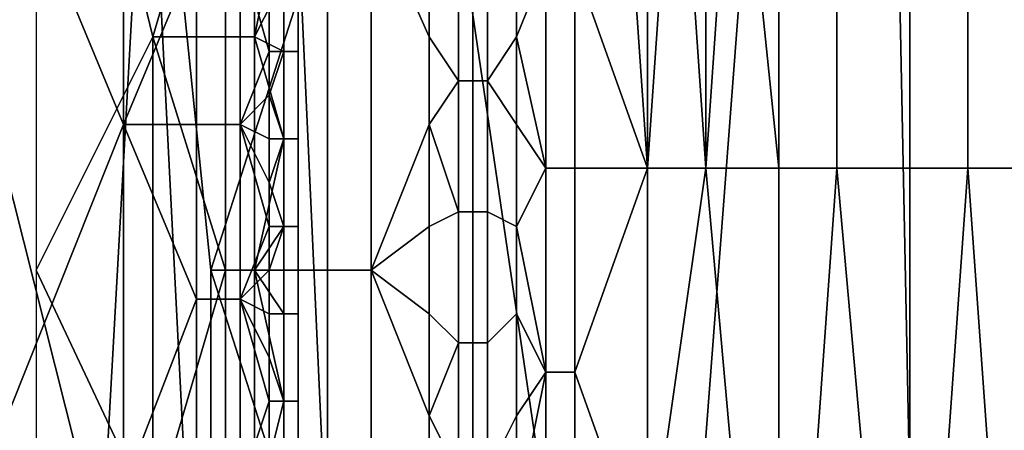
# Model space of a CAD drawing. Extents: x 0 to 0.186, y 0 to 0.323.
# Drawn here: x 0.092 to 0.099, y 0.026 to 0.029 of the extents above; entities that cross this region are included whole.
import ezdxf

# ---------------------------------------------------------------- set-up
doc = ezdxf.new("R2010")
doc.units = 0
doc.layers.add('CHROME_1', color=7, linetype='CONTINUOUS')

msp = doc.modelspace()

# ---------------------------------------------------------------- linework, layer by layer
at = {"layer": 'CHROME_1'}
for points in [[(0.0902, 0.0206, 0.0181), (0.0934, 0.0403, 0.019), (0.0887, 0.0403, 0.0179)], [(0.0923, 0.0206, 0.0186), (0.0934, 0.0403, 0.019), (0.0902, 0.0206, 0.0181)], [(0.0934, 0.0403, 0.019), (0.0923, 0.0206, 0.0186), (0.0943, 0.0206, 0.0193)], [(0.0943, 0.0206, 0.0193), (0.0963, 0.0206, 0.0202), (0.0934, 0.0403, 0.019)], [(0.0934, 0.0403, 0.019), (0.0963, 0.0206, 0.0202), (0.0978, 0.0403, 0.0211)], [(0.0982, 0.0206, 0.0213), (0.0978, 0.0403, 0.0211), (0.0963, 0.0206, 0.0202)], [(0.1, 0.0206, 0.0226), (0.1016, 0.0272, 0.0241), (0.0978, 0.0403, 0.0211)], [(0.1, 0.0206, 0.0226), (0.0978, 0.0403, 0.0211), (0.0982, 0.0206, 0.0213)], [(0.1016, 0.0272, 0.0241), (0.1016, 0.0403, 0.0241), (0.0978, 0.0403, 0.0211)], [(0.0933, 0.0221, 0.0585), (0.0908, 0.0122, 0.056), (0.0908, 0.032, 0.056)], [(0.0908, 0.032, 0.056), (0.0928, 0.0319, 0.058), (0.0933, 0.0221, 0.0585)], [(0.0921, 0.0319, 0.0577), (0.0929, 0.0286, 0.0586), (0.0934, 0.0303, 0.059)], [(0.0929, 0.0286, 0.0586), (0.0921, 0.0319, 0.0577), (0.0921, 0.027, 0.0577)], [(0.0933, 0.0221, 0.0585), (0.0928, 0.0319, 0.058), (0.0933, 0.027, 0.0585)], [(0.0941, 0.0295, 0.0592), (0.0933, 0.027, 0.0585), (0.0928, 0.0319, 0.058)], [(0.0963, 0.0277, 0.0596), (0.0958, 0.0291, 0.0599), (0.0961, 0.0306, 0.0598)], [(0.0961, 0.0306, 0.0598), (0.0963, 0.0306, 0.0596), (0.0963, 0.0277, 0.0596)], [(0.0963, 0.0277, 0.0596), (0.0963, 0.0306, 0.0596), (0.0965, 0.0306, 0.0595)], [(0.0965, 0.0306, 0.0595), (0.0967, 0.0277, 0.0594), (0.0963, 0.0277, 0.0596)], [(0.0965, 0.0306, 0.0595), (0.0967, 0.0306, 0.0594), (0.0967, 0.0277, 0.0594)], [(0.0967, 0.0277, 0.0594), (0.0967, 0.0306, 0.0594), (0.0969, 0.0306, 0.0593)], [(0.0969, 0.0306, 0.0593), (0.0972, 0.0277, 0.0592), (0.0967, 0.0277, 0.0594)], [(0.0969, 0.0306, 0.0593), (0.0972, 0.0306, 0.0592), (0.0972, 0.0277, 0.0592)], [(0.0976, 0.0277, 0.0589), (0.0972, 0.0277, 0.0592), (0.0972, 0.0306, 0.0592), (0.0976, 0.0306, 0.0589)], [(0.0981, 0.0277, 0.0587), (0.0976, 0.0277, 0.0589), (0.0976, 0.0306, 0.0589), (0.0981, 0.0306, 0.0587)], [(0.0985, 0.0277, 0.0584), (0.0981, 0.0277, 0.0587), (0.0981, 0.0306, 0.0587), (0.0985, 0.0306, 0.0584)], [(0.0989, 0.0277, 0.0581), (0.0985, 0.0277, 0.0584), (0.0985, 0.0306, 0.0584), (0.0989, 0.0306, 0.0581)], [(0.0917, 0.0304, 0.0606), (0.0927, 0.0304, 0.0603), (0.0927, 0.028, 0.0603)], [(0.0927, 0.028, 0.0603), (0.0917, 0.0255, 0.0606), (0.0917, 0.0304, 0.0606)], [(0.0932, 0.0292, 0.0601), (0.0927, 0.028, 0.0603), (0.0927, 0.0304, 0.0603)], [(0.0934, 0.0286, 0.059), (0.0934, 0.0303, 0.059), (0.0929, 0.0286, 0.0586)], [(0.0934, 0.0286, 0.059), (0.0936, 0.0286, 0.0592), (0.0936, 0.0303, 0.0592), (0.0934, 0.0303, 0.059)], [(0.0938, 0.0296, 0.0594), (0.0936, 0.0303, 0.0592), (0.0936, 0.0286, 0.0592)], [(0.0938, 0.029, 0.0594), (0.0938, 0.0296, 0.0594), (0.0936, 0.0286, 0.0592)], [(0.0941, 0.0295, 0.0592), (0.0941, 0.027, 0.0592), (0.0933, 0.027, 0.0585)], [(0.0944, 0.027, 0.0596), (0.0941, 0.027, 0.0592), (0.0941, 0.0295, 0.0592), (0.0944, 0.0295, 0.0596)], [(0.0948, 0.0286, 0.06), (0.0948, 0.028, 0.06), (0.0944, 0.027, 0.0596), (0.0944, 0.0295, 0.0596)], [(0.0948, 0.0293, 0.06), (0.0948, 0.0286, 0.06), (0.0944, 0.0295, 0.0596)], [(0.095, 0.0292, 0.0601), (0.095, 0.0283, 0.0601), (0.0948, 0.0286, 0.06), (0.0948, 0.0293, 0.06)], [(0.0954, 0.0293, 0.0601), (0.0954, 0.0286, 0.0601), (0.0952, 0.0283, 0.0601), (0.0952, 0.0292, 0.0601)], [(0.0956, 0.0291, 0.06), (0.0954, 0.0286, 0.0601), (0.0954, 0.0293, 0.0601)], [(0.0932, 0.0292, 0.0601), (0.0932, 0.028, 0.0601), (0.0927, 0.028, 0.0603)], [(0.0935, 0.028, 0.06), (0.0932, 0.028, 0.0601), (0.0932, 0.0292, 0.0601), (0.0935, 0.0292, 0.06)], [(0.0935, 0.0292, 0.06), (0.0937, 0.0285, 0.0599), (0.0935, 0.028, 0.06)], [(0.0937, 0.0285, 0.0599), (0.0935, 0.0292, 0.06), (0.0937, 0.0288, 0.0599)], [(0.0951, 0.0283, 0.0601), (0.095, 0.0283, 0.0601), (0.095, 0.0292, 0.0601), (0.0951, 0.0292, 0.0601)], [(0.0952, 0.0283, 0.0601), (0.0951, 0.0283, 0.0601), (0.0951, 0.0292, 0.0601), (0.0952, 0.0292, 0.0601)], [(0.0954, 0.0286, 0.0601), (0.0956, 0.0291, 0.06), (0.0956, 0.0277, 0.06)], [(0.0958, 0.0277, 0.0599), (0.0956, 0.0277, 0.06), (0.0956, 0.0291, 0.06), (0.0958, 0.0291, 0.0599)], [(0.0963, 0.0277, 0.0596), (0.0958, 0.0277, 0.0599), (0.0958, 0.0291, 0.0599)], [(0.0938, 0.029, 0.0594), (0.0936, 0.0286, 0.0592), (0.0938, 0.0285, 0.0594)], [(0.0937, 0.0285, 0.0599), (0.0937, 0.0288, 0.0599), (0.0938, 0.029, 0.0599), (0.0938, 0.0285, 0.0599)], [(0.0939, 0.029, 0.0598), (0.0939, 0.0285, 0.0598), (0.0938, 0.0285, 0.0599), (0.0938, 0.029, 0.0599)], [(0.0939, 0.029, 0.0595), (0.0938, 0.029, 0.0594), (0.0938, 0.0285, 0.0594), (0.0939, 0.0285, 0.0595)], [(0.0939, 0.029, 0.0595), (0.0939, 0.0285, 0.0595), (0.0939, 0.0285, 0.0596), (0.0939, 0.029, 0.0596)], [(0.0939, 0.029, 0.0596), (0.0939, 0.0285, 0.0596), (0.0939, 0.0285, 0.0597), (0.0939, 0.029, 0.0597)], [(0.0939, 0.029, 0.0597), (0.0939, 0.0285, 0.0597), (0.0939, 0.0285, 0.0598), (0.0939, 0.029, 0.0598)], [(0.0921, 0.027, 0.0577), (0.0929, 0.0253, 0.0586), (0.0929, 0.0286, 0.0586)], [(0.0934, 0.027, 0.059), (0.0934, 0.0286, 0.059), (0.0929, 0.0286, 0.0586)], [(0.0934, 0.027, 0.059), (0.0929, 0.0286, 0.0586), (0.0929, 0.0253, 0.0586)], [(0.0934, 0.027, 0.059), (0.0936, 0.027, 0.0592), (0.0936, 0.0286, 0.0592), (0.0934, 0.0286, 0.059)], [(0.0938, 0.0285, 0.0594), (0.0936, 0.0286, 0.0592), (0.0938, 0.0279, 0.0594)], [(0.0938, 0.0279, 0.0594), (0.0936, 0.0286, 0.0592), (0.0936, 0.027, 0.0592)], [(0.095, 0.0283, 0.0601), (0.0948, 0.028, 0.06), (0.0948, 0.0286, 0.06)], [(0.0954, 0.0286, 0.0601), (0.0954, 0.028, 0.0601), (0.0952, 0.0283, 0.0601)], [(0.0954, 0.028, 0.0601), (0.0954, 0.0286, 0.0601), (0.0956, 0.0277, 0.06)], [(0.0937, 0.0285, 0.0599), (0.0937, 0.0282, 0.0599), (0.0935, 0.028, 0.06)], [(0.0938, 0.0279, 0.0599), (0.0937, 0.0282, 0.0599), (0.0938, 0.0285, 0.0599)], [(0.0937, 0.0282, 0.0599), (0.0937, 0.0285, 0.0599), (0.0938, 0.0285, 0.0599)], [(0.0939, 0.0285, 0.0598), (0.0939, 0.0279, 0.0598), (0.0938, 0.0279, 0.0599), (0.0938, 0.0285, 0.0599)], [(0.0938, 0.0279, 0.0594), (0.0939, 0.0279, 0.0595), (0.0939, 0.0285, 0.0595), (0.0938, 0.0285, 0.0594)], [(0.0939, 0.0285, 0.0595), (0.0939, 0.0279, 0.0595), (0.0939, 0.0279, 0.0596), (0.0939, 0.0285, 0.0596)], [(0.0939, 0.0285, 0.0596), (0.0939, 0.0279, 0.0596), (0.0939, 0.0279, 0.0597), (0.0939, 0.0285, 0.0597)], [(0.0939, 0.0285, 0.0597), (0.0939, 0.0279, 0.0597), (0.0939, 0.0279, 0.0598), (0.0939, 0.0285, 0.0598)], [(0.0948, 0.028, 0.06), (0.095, 0.0283, 0.0601), (0.095, 0.0274, 0.0601)], [(0.0951, 0.0274, 0.0601), (0.095, 0.0274, 0.0601), (0.095, 0.0283, 0.0601), (0.0951, 0.0283, 0.0601)], [(0.0952, 0.0274, 0.0601), (0.0951, 0.0274, 0.0601), (0.0951, 0.0283, 0.0601), (0.0952, 0.0283, 0.0601)], [(0.0954, 0.028, 0.0601), (0.0954, 0.0273, 0.0601), (0.0952, 0.0274, 0.0601), (0.0952, 0.0283, 0.0601)], [(0.0935, 0.028, 0.06), (0.0937, 0.0282, 0.0599), (0.0937, 0.0279, 0.0599)], [(0.0938, 0.0279, 0.0599), (0.0937, 0.0279, 0.0599), (0.0937, 0.0282, 0.0599)], [(0.0927, 0.028, 0.0603), (0.0927, 0.0255, 0.0603), (0.0917, 0.0255, 0.0606)], [(0.0927, 0.028, 0.0603), (0.0932, 0.028, 0.0601), (0.0932, 0.0268, 0.0601)], [(0.0932, 0.0268, 0.0601), (0.0927, 0.0255, 0.0603), (0.0927, 0.028, 0.0603)], [(0.0935, 0.0268, 0.06), (0.0932, 0.0268, 0.0601), (0.0932, 0.028, 0.0601), (0.0935, 0.028, 0.06)], [(0.0935, 0.028, 0.06), (0.0937, 0.0273, 0.0599), (0.0935, 0.0268, 0.06)], [(0.0937, 0.0273, 0.0599), (0.0935, 0.028, 0.06), (0.0937, 0.0276, 0.0599)], [(0.0937, 0.0276, 0.0599), (0.0935, 0.028, 0.06), (0.0937, 0.0279, 0.0599)], [(0.0948, 0.028, 0.06), (0.0948, 0.0273, 0.06), (0.0944, 0.027, 0.0596)], [(0.0948, 0.0273, 0.06), (0.0948, 0.028, 0.06), (0.095, 0.0274, 0.0601)], [(0.0954, 0.0273, 0.0601), (0.0954, 0.028, 0.0601), (0.0956, 0.0277, 0.06)], [(0.0938, 0.0279, 0.0594), (0.0936, 0.027, 0.0592), (0.0938, 0.0273, 0.0594)], [(0.0937, 0.0276, 0.0599), (0.0937, 0.0279, 0.0599), (0.0938, 0.0279, 0.0599)], [(0.0938, 0.0273, 0.0599), (0.0937, 0.0276, 0.0599), (0.0938, 0.0279, 0.0599)], [(0.0939, 0.0279, 0.0598), (0.0939, 0.0273, 0.0598), (0.0938, 0.0273, 0.0599), (0.0938, 0.0279, 0.0599)], [(0.0938, 0.0273, 0.0594), (0.0939, 0.0273, 0.0595), (0.0939, 0.0279, 0.0595), (0.0938, 0.0279, 0.0594)], [(0.0939, 0.0279, 0.0595), (0.0939, 0.0273, 0.0595), (0.0939, 0.0273, 0.0596), (0.0939, 0.0279, 0.0596)], [(0.0939, 0.0279, 0.0596), (0.0939, 0.0273, 0.0596), (0.0939, 0.0273, 0.0597), (0.0939, 0.0279, 0.0597)], [(0.0939, 0.0279, 0.0597), (0.0939, 0.0273, 0.0597), (0.0939, 0.0273, 0.0598), (0.0939, 0.0279, 0.0598)], [(0.0954, 0.0273, 0.0601), (0.0956, 0.0277, 0.06), (0.0956, 0.0263, 0.06)], [(0.0958, 0.0263, 0.0599), (0.0956, 0.0263, 0.06), (0.0956, 0.0277, 0.06), (0.0958, 0.0277, 0.0599)], [(0.0958, 0.0263, 0.0599), (0.0958, 0.0277, 0.0599), (0.0963, 0.0277, 0.0596)], [(0.0958, 0.0263, 0.0599), (0.0963, 0.0277, 0.0596), (0.0963, 0.0249, 0.0596)], [(0.0963, 0.0249, 0.0596), (0.0963, 0.0277, 0.0596), (0.0967, 0.0277, 0.0594)], [(0.0972, 0.0221, 0.0592), (0.0963, 0.0249, 0.0596), (0.0967, 0.0277, 0.0594)], [(0.0967, 0.0277, 0.0594), (0.0972, 0.0277, 0.0592), (0.0972, 0.0221, 0.0592)], [(0.0972, 0.0221, 0.0592), (0.0972, 0.0277, 0.0592), (0.0976, 0.0277, 0.0589)], [(0.0976, 0.0277, 0.0589), (0.0981, 0.0221, 0.0587), (0.0972, 0.0221, 0.0592)], [(0.0976, 0.0277, 0.0589), (0.0981, 0.0277, 0.0587), (0.0981, 0.0221, 0.0587)], [(0.0981, 0.0221, 0.0587), (0.0981, 0.0277, 0.0587), (0.0985, 0.0277, 0.0584)], [(0.0985, 0.0277, 0.0584), (0.0989, 0.0221, 0.0581), (0.0981, 0.0221, 0.0587)], [(0.0985, 0.0277, 0.0584), (0.0989, 0.0277, 0.0581), (0.0989, 0.0221, 0.0581)], [(0.0938, 0.0273, 0.0599), (0.0937, 0.0273, 0.0599), (0.0937, 0.0276, 0.0599)], [(0.095, 0.0274, 0.0601), (0.095, 0.0265, 0.0601), (0.0948, 0.0267, 0.06), (0.0948, 0.0273, 0.06)], [(0.0951, 0.0265, 0.0601), (0.095, 0.0265, 0.0601), (0.095, 0.0274, 0.0601), (0.0951, 0.0274, 0.0601)], [(0.0952, 0.0265, 0.0601), (0.0951, 0.0265, 0.0601), (0.0951, 0.0274, 0.0601), (0.0952, 0.0274, 0.0601)], [(0.0954, 0.0273, 0.0601), (0.0954, 0.0267, 0.0601), (0.0952, 0.0265, 0.0601), (0.0952, 0.0274, 0.0601)], [(0.0937, 0.0273, 0.0599), (0.0937, 0.027, 0.0599), (0.0935, 0.0268, 0.06)], [(0.0936, 0.027, 0.0592), (0.0938, 0.0267, 0.0594), (0.0938, 0.0273, 0.0594)], [(0.0937, 0.0267, 0.0599), (0.0937, 0.027, 0.0599), (0.0938, 0.0273, 0.0599), (0.0938, 0.0267, 0.0599)], [(0.0937, 0.0273, 0.0599), (0.0938, 0.0273, 0.0599), (0.0937, 0.027, 0.0599)], [(0.0939, 0.0273, 0.0598), (0.0939, 0.0267, 0.0598), (0.0938, 0.0267, 0.0599), (0.0938, 0.0273, 0.0599)], [(0.0938, 0.0267, 0.0594), (0.0939, 0.0267, 0.0595), (0.0939, 0.0273, 0.0595), (0.0938, 0.0273, 0.0594)], [(0.0939, 0.0273, 0.0595), (0.0939, 0.0267, 0.0595), (0.0939, 0.0267, 0.0596), (0.0939, 0.0273, 0.0596)], [(0.0939, 0.0273, 0.0596), (0.0939, 0.0267, 0.0596), (0.0939, 0.0267, 0.0597), (0.0939, 0.0273, 0.0597)], [(0.0939, 0.0273, 0.0597), (0.0939, 0.0267, 0.0597), (0.0939, 0.0267, 0.0598), (0.0939, 0.0273, 0.0598)], [(0.0948, 0.0273, 0.06), (0.0948, 0.0267, 0.06), (0.0944, 0.027, 0.0596)], [(0.0956, 0.0263, 0.06), (0.0954, 0.0267, 0.0601), (0.0954, 0.0273, 0.0601)], [(0.0921, 0.027, 0.0577), (0.0921, 0.0221, 0.0577), (0.0929, 0.0253, 0.0586)], [(0.0929, 0.0253, 0.0586), (0.0934, 0.0253, 0.059), (0.0934, 0.027, 0.059)], [(0.0933, 0.027, 0.0585), (0.0941, 0.027, 0.0592), (0.0941, 0.0245, 0.0592)], [(0.0941, 0.0245, 0.0592), (0.0933, 0.0221, 0.0585), (0.0933, 0.027, 0.0585)], [(0.0934, 0.0253, 0.059), (0.0936, 0.0253, 0.0592), (0.0936, 0.027, 0.0592), (0.0934, 0.027, 0.059)], [(0.0935, 0.0268, 0.06), (0.0937, 0.027, 0.0599), (0.0937, 0.0267, 0.0599)], [(0.0936, 0.027, 0.0592), (0.0938, 0.0261, 0.0594), (0.0938, 0.0267, 0.0594)], [(0.0938, 0.0261, 0.0594), (0.0936, 0.027, 0.0592), (0.0936, 0.0253, 0.0592)], [(0.0944, 0.0245, 0.0596), (0.0941, 0.0245, 0.0592), (0.0941, 0.027, 0.0592), (0.0944, 0.027, 0.0596)], [(0.0948, 0.026, 0.06), (0.0948, 0.0253, 0.06), (0.0944, 0.0245, 0.0596), (0.0944, 0.027, 0.0596)], [(0.0948, 0.0267, 0.06), (0.0948, 0.026, 0.06), (0.0944, 0.027, 0.0596)], [(0.0932, 0.0268, 0.0601), (0.0932, 0.0255, 0.0601), (0.0927, 0.0255, 0.0603)], [(0.0935, 0.0255, 0.06), (0.0932, 0.0255, 0.0601), (0.0932, 0.0268, 0.0601), (0.0935, 0.0268, 0.06)], [(0.0935, 0.0268, 0.06), (0.0937, 0.0261, 0.0599), (0.0935, 0.0255, 0.06)], [(0.0937, 0.0264, 0.0599), (0.0935, 0.0268, 0.06), (0.0937, 0.0267, 0.0599)], [(0.0937, 0.0264, 0.0599), (0.0937, 0.0261, 0.0599), (0.0935, 0.0268, 0.06)], [(0.0937, 0.0264, 0.0599), (0.0937, 0.0267, 0.0599), (0.0938, 0.0267, 0.0599), (0.0938, 0.0261, 0.0599)], [(0.0939, 0.0267, 0.0598), (0.0939, 0.0261, 0.0598), (0.0938, 0.0261, 0.0599), (0.0938, 0.0267, 0.0599)], [(0.0938, 0.0261, 0.0594), (0.0939, 0.0261, 0.0595), (0.0939, 0.0267, 0.0595), (0.0938, 0.0267, 0.0594)], [(0.0939, 0.0267, 0.0595), (0.0939, 0.0261, 0.0595), (0.0939, 0.0261, 0.0596), (0.0939, 0.0267, 0.0596)], [(0.0939, 0.0267, 0.0596), (0.0939, 0.0261, 0.0596), (0.0939, 0.0261, 0.0597), (0.0939, 0.0267, 0.0597)], [(0.0939, 0.0267, 0.0597), (0.0939, 0.0261, 0.0597), (0.0939, 0.0261, 0.0598), (0.0939, 0.0267, 0.0598)], [(0.0948, 0.026, 0.06), (0.0948, 0.0267, 0.06), (0.095, 0.0265, 0.0601)], [(0.0954, 0.0267, 0.0601), (0.0954, 0.026, 0.0601), (0.0952, 0.0256, 0.0601), (0.0952, 0.0265, 0.0601)], [(0.0954, 0.026, 0.0601), (0.0954, 0.0267, 0.0601), (0.0956, 0.0263, 0.06)], [(0.0948, 0.026, 0.06), (0.095, 0.0265, 0.0601), (0.095, 0.0256, 0.0601)], [(0.0951, 0.0256, 0.0601), (0.095, 0.0256, 0.0601), (0.095, 0.0265, 0.0601), (0.0951, 0.0265, 0.0601)], [(0.0952, 0.0256, 0.0601), (0.0951, 0.0256, 0.0601), (0.0951, 0.0265, 0.0601), (0.0952, 0.0265, 0.0601)], [(0.0937, 0.0261, 0.0599), (0.0937, 0.0264, 0.0599), (0.0938, 0.0261, 0.0599)], [(0.0956, 0.0263, 0.06), (0.0954, 0.0253, 0.0601), (0.0954, 0.026, 0.0601)], [(0.0954, 0.0253, 0.0601), (0.0956, 0.0263, 0.06), (0.0956, 0.0249, 0.06)], [(0.0958, 0.0249, 0.0599), (0.0956, 0.0249, 0.06), (0.0956, 0.0263, 0.06), (0.0958, 0.0263, 0.0599)], [(0.0963, 0.0249, 0.0596), (0.0958, 0.0249, 0.0599), (0.0958, 0.0263, 0.0599)], [(0.0935, 0.0255, 0.06), (0.0937, 0.0261, 0.0599), (0.0937, 0.0258, 0.0599)], [(0.0936, 0.0253, 0.0592), (0.0938, 0.0255, 0.0594), (0.0938, 0.0261, 0.0594)], [(0.0937, 0.0258, 0.0599), (0.0937, 0.0261, 0.0599), (0.0938, 0.0261, 0.0599), (0.0938, 0.0255, 0.0599)], [(0.0939, 0.0261, 0.0598), (0.0939, 0.0255, 0.0598), (0.0938, 0.0255, 0.0599), (0.0938, 0.0261, 0.0599)], [(0.0938, 0.0255, 0.0594), (0.0939, 0.0255, 0.0595), (0.0939, 0.0261, 0.0595), (0.0938, 0.0261, 0.0594)], [(0.0939, 0.0261, 0.0595), (0.0939, 0.0255, 0.0595), (0.0939, 0.0255, 0.0596), (0.0939, 0.0261, 0.0596)], [(0.0939, 0.0261, 0.0596), (0.0939, 0.0255, 0.0596), (0.0939, 0.0255, 0.0597), (0.0939, 0.0261, 0.0597)], [(0.0939, 0.0261, 0.0597), (0.0939, 0.0255, 0.0597), (0.0939, 0.0255, 0.0598), (0.0939, 0.0261, 0.0598)], [(0.095, 0.0256, 0.0601), (0.0948, 0.0253, 0.06), (0.0948, 0.026, 0.06)], [(0.0954, 0.026, 0.0601), (0.0954, 0.0253, 0.0601), (0.0952, 0.0256, 0.0601)]]:
    msp.add_3dface(points, dxfattribs=at)

doc.saveas('drawing.dxf')
